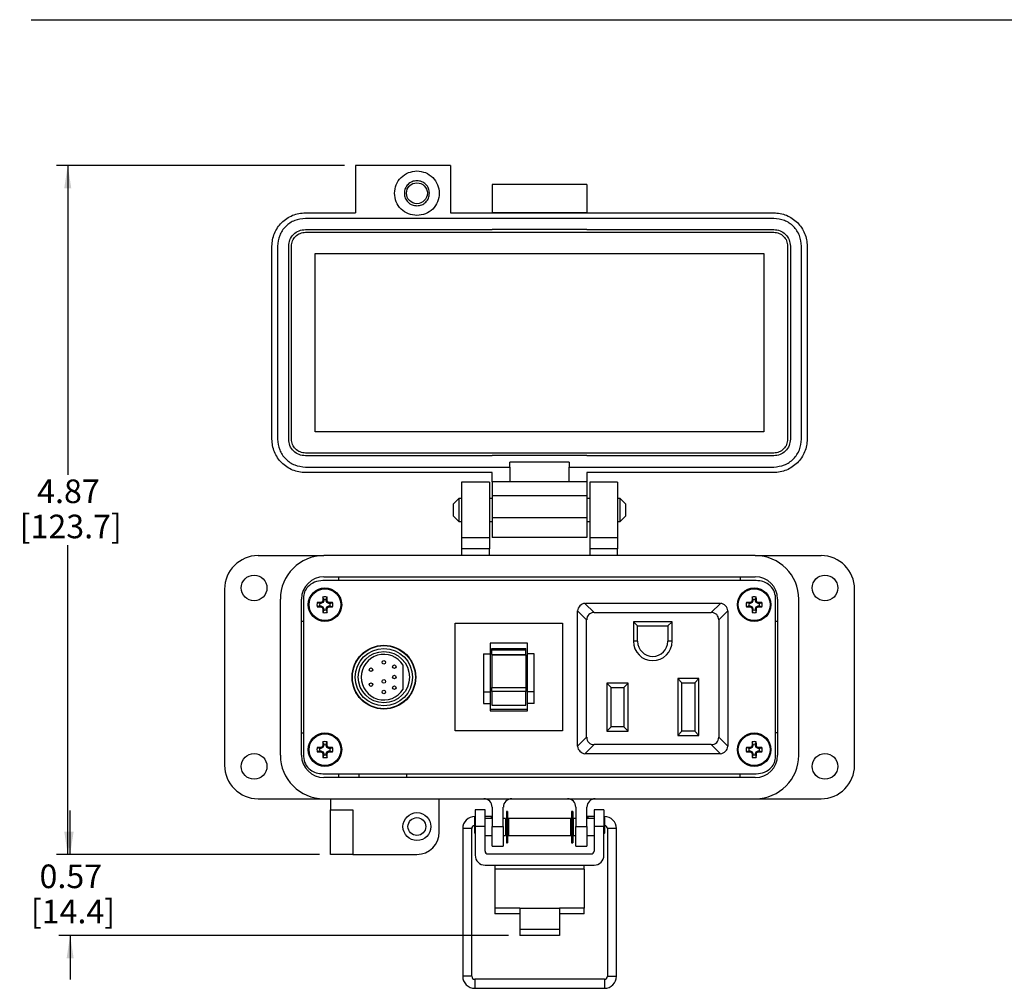
# Model space of a CAD drawing. Units: inches. Extents: x 0.5 to 8.1, y 0.3 to 10.7.
# Drawn here: x 0.5 to 3.9, y 6.9 to 10.3 of the extents above; entities that cross this region are included whole.
import ezdxf

# ---------------------------------------------------------------- set-up
doc = ezdxf.new("R2010")
doc.units = ezdxf.units.IN
doc.header["$MEASUREMENT"] = 0
doc.layers.add('BORDER', color=7, linetype='Continuous')
doc.styles.add('SLDTEXTSTYLE0', font='ARIAL.TTF', dxfattribs={"width": 0.948})
doc.dimstyles.new('SLDDIMSTYLE0', dxfattribs={"dimtxt": 0.080892, "dimasz": 0.080892, "dimexe": 0, "dimexo": 0.0625, "dimgap": 0.020223, "dimtad": 0, "dimtih": 1, "dimtoh": 1, "dimlfac": 2, "dimrnd": 1e-09, "dimzin": 12, "dimdsep": 46, "dimtxsty": 'SLDTEXTSTYLE0', "dimsah": 1, "dimcen": 0.09, "dimadec": 0, "dimazin": 3, "dimtfac": 1, "dimtofl": 0, "dimtmove": 0, "dimatfit": 3, "dimfxl": 0, "dimfrac": 2, "dimtolj": 1, "dimtzin": 12, "dimarcsym": 0})
doc.dimstyles.new('SLDDIMSTYLE1', dxfattribs={"dimtxt": 0.080892, "dimasz": 0.080892, "dimexe": 0, "dimexo": 0.0625, "dimgap": 0.020223, "dimtad": 0, "dimtih": 1, "dimtoh": 1, "dimlfac": 2, "dimrnd": 1e-09, "dimzin": 12, "dimdsep": 46, "dimtxsty": 'SLDTEXTSTYLE0', "dimsah": 1, "dimcen": 0.09, "dimadec": 0, "dimazin": 3, "dimtfac": 1, "dimtmove": 0, "dimatfit": 0, "dimfxl": 0, "dimfrac": 2, "dimtolj": 1, "dimtzin": 12, "dimarcsym": 0})

# ---------------------------------------------------------------- blocks, each defined once
blk = doc.blocks.new('_D')
at = {"layer": 'BORDER'}
for p, q in [((1.6157, 9.8191), (0.5993, 9.8191)), ((0.6387, 9.8191), (0.6387, 8.7268)), ((0.6387, 7.386), (0.6387, 8.4783)), ((1.5271, 7.386), (0.5993, 7.386))]:
    blk.add_line(p, q, dxfattribs=at)
for points in [[(0.6387, 9.8191), (0.6262, 9.7382), (0.6511, 9.7382)], [(0.6387, 7.386), (0.6511, 7.4669), (0.6262, 7.4669)]]:
    blk.add_solid(points, dxfattribs=at)
at = {"layer": 'BORDER', "char_height": 0.08333, "attachment_point": 1, "style": 'SLDTEXTSTYLE0'}
for s, insert in [('4.87', (0.5307, 8.71)), ('[123.7]', (0.4689, 8.5858))]:
    blk.add_mtext(s, dxfattribs=dict(at, insert=insert))
blk = doc.blocks.new('_D_1')
at = {"layer": 'BORDER'}
for p, q in [((0.6471, 7.386), (0.6471, 7.5416)), ((1.5271, 7.386), (0.6077, 7.386)), ((2.1953, 7.1001), (0.6077, 7.1001)), ((0.6471, 7.1001), (0.6471, 6.9445))]:
    blk.add_line(p, q, dxfattribs=at)
for points in [[(0.6471, 7.386), (0.6595, 7.4669), (0.6346, 7.4669)], [(0.6471, 7.1001), (0.6346, 7.0192), (0.6595, 7.0192)]]:
    blk.add_solid(points, dxfattribs=at)
at = {"layer": 'BORDER', "char_height": 0.08333, "attachment_point": 1, "style": 'SLDTEXTSTYLE0'}
for s, insert in [('0.57', (0.539, 7.3505)), ('[14.4]', (0.5082, 7.2263))]:
    blk.add_mtext(s, dxfattribs=dict(at, insert=insert))

msp = doc.modelspace()

# ---------------------------------------------------------------- linework, layer by layer
at = {"color": 7, "linetype": 'Continuous', "lineweight": 25}
for p, q in [((1.9897, 9.8191), (1.6551, 9.8191)), ((1.6551, 9.8191), (1.6551, 9.6518)), ((1.9897, 9.8191), (1.9897, 9.6518)), ((2.472, 9.7515), (2.1374, 9.7515)), ((2.1374, 9.7515), (2.1374, 9.6531)), ((2.472, 9.7515), (2.472, 9.6531)), ((1.4779, 9.6518), (1.6551, 9.6518)), ((3.1315, 9.6321), (1.4779, 9.6321)), ((1.9897, 9.6518), (3.1315, 9.6518)), ((2.1374, 9.6531), (2.472, 9.6531)), ((2.1374, 9.6531), (2.1374, 9.6518)), ((2.472, 9.6518), (2.472, 9.6531)), ((1.4779, 9.5927), (2.1374, 9.5927)), ((1.4779, 9.5829), (3.1315, 9.5829)), ((2.1374, 9.594), (2.1374, 9.5927)), ((2.1374, 9.594), (2.472, 9.594)), ((2.472, 9.594), (2.472, 9.5927)), ((2.472, 9.5927), (3.1315, 9.5927)), ((1.3598, 8.8526), (1.3598, 9.5337)), ((1.3795, 9.5337), (1.3795, 8.8526)), ((1.4189, 8.8526), (1.4189, 9.5337)), ((1.4287, 8.8526), (1.4287, 9.5337)), ((3.1807, 9.5337), (3.1807, 8.8526)), ((3.1905, 9.5337), (3.1905, 8.8526)), ((3.2299, 8.8526), (3.2299, 9.5337)), ((3.2496, 9.5337), (3.2496, 8.8526)), ((1.5124, 8.8781), (1.5124, 9.5081)), ((1.5124, 9.5081), (3.097, 9.5081)), ((3.097, 9.5081), (3.097, 8.8781)), ((3.097, 8.8781), (1.5124, 8.8781)), ((3.1315, 8.8033), (1.4779, 8.8033)), ((2.1374, 8.7935), (1.4779, 8.7935)), ((2.472, 8.7948), (2.1374, 8.7948)), ((2.1374, 8.7948), (2.1374, 8.7935)), ((2.4095, 8.7712), (2.1999, 8.7712)), ((2.1999, 8.7541), (2.1999, 8.7712)), ((2.4095, 8.7712), (2.4095, 8.7541)), ((2.472, 8.7948), (2.472, 8.7935)), ((3.1315, 8.7935), (2.472, 8.7935)), ((1.4779, 8.7541), (2.1999, 8.7541)), ((2.1374, 8.7344), (1.4779, 8.7344)), ((2.1374, 8.7023), (2.1374, 8.7344)), ((2.1999, 8.7541), (2.1999, 8.7023)), ((2.4095, 8.7023), (2.4095, 8.7541)), ((2.4095, 8.7541), (3.1315, 8.7541)), ((3.1315, 8.7344), (2.472, 8.7344)), ((2.472, 8.7344), (2.472, 8.7023)), ((2.1275, 8.701), (2.0291, 8.701)), ((2.0291, 8.701), (2.0291, 8.5041)), ((2.1275, 8.701), (2.1275, 8.5041)), ((2.1999, 8.7023), (2.1374, 8.7023)), ((2.4095, 8.7023), (2.1999, 8.7023)), ((2.472, 8.7023), (2.4095, 8.7023)), ((2.5803, 8.701), (2.4819, 8.701)), ((2.4819, 8.701), (2.4819, 8.5041)), ((2.5803, 8.701), (2.5803, 8.5041)), ((2.02, 8.6432), (1.9997, 8.6229)), ((1.9997, 8.6229), (1.9997, 8.5822)), ((2.0291, 8.6432), (2.02, 8.6432)), ((2.02, 8.6432), (2.02, 8.5619)), ((2.1374, 8.6432), (2.1275, 8.6432)), ((2.1374, 8.6531), (2.472, 8.6531)), ((2.1374, 8.6531), (2.1374, 8.5744)), ((2.472, 8.6531), (2.472, 8.5744)), ((2.4819, 8.6432), (2.472, 8.6432)), ((2.5894, 8.6432), (2.5803, 8.6432)), ((2.6097, 8.6229), (2.5894, 8.6432)), ((2.5894, 8.5619), (2.5894, 8.6432)), ((2.6097, 8.6026), (2.6097, 8.6229)), ((2.6097, 8.5822), (2.6097, 8.6026)), ((1.9997, 8.5822), (2.02, 8.5619)), ((2.02, 8.5619), (2.0291, 8.5619)), ((2.1275, 8.5619), (2.1374, 8.5619)), ((2.472, 8.5744), (2.1374, 8.5744)), ((2.472, 8.5619), (2.4819, 8.5619)), ((2.5803, 8.5619), (2.5894, 8.5619)), ((2.5894, 8.5619), (2.6097, 8.5822)), ((2.1275, 8.5041), (2.0291, 8.5041)), ((2.0291, 8.5041), (2.0291, 8.4648)), ((2.1275, 8.5041), (2.1275, 8.4648)), ((2.472, 8.5055), (2.1374, 8.5055)), ((2.5803, 8.5041), (2.4819, 8.5041)), ((2.4819, 8.5041), (2.4819, 8.4648)), ((2.5803, 8.5041), (2.5803, 8.4648)), ((2.1275, 8.4648), (2.0291, 8.4648)), ((2.0291, 8.4648), (2.0291, 8.4411)), ((2.1275, 8.4411), (2.1275, 8.4648)), ((2.5803, 8.4648), (2.4819, 8.4648)), ((2.4819, 8.4648), (2.4819, 8.4411)), ((2.5803, 8.4411), (2.5803, 8.4648)), ((1.3106, 8.4411), (1.5429, 8.4411)), ((3.0665, 8.4411), (1.5429, 8.4411)), ((3.0665, 8.4411), (3.2988, 8.4411)), ((3.07, 8.3533), (1.5394, 8.3533)), ((1.5429, 8.3663), (3.0665, 8.3663)), ((1.596, 8.3533), (1.596, 8.3663)), ((3.0134, 8.3663), (3.0134, 8.3533)), ((1.1925, 8.323), (1.1925, 7.701)), ((3.4169, 7.701), (3.4169, 8.323)), ((1.3893, 8.2876), (1.3893, 7.7364)), ((1.4641, 7.7364), (1.4641, 8.2876)), ((1.4709, 8.292), (1.4709, 7.732)), ((1.5286, 8.2723), (1.5196, 8.2754)), ((1.5328, 8.2723), (1.5321, 8.2756)), ((1.5396, 8.2751), (1.5328, 8.2723)), ((1.5396, 8.2751), (1.537, 8.2777)), ((1.5425, 8.282), (1.5391, 8.2826)), ((1.5425, 8.2862), (1.5394, 8.2952)), ((1.5425, 8.282), (1.5396, 8.2751)), ((1.5425, 8.2862), (1.5425, 8.282)), ((1.5512, 8.2862), (1.5543, 8.2952)), ((1.5512, 8.282), (1.5512, 8.2862)), ((1.5512, 8.282), (1.5546, 8.2826)), ((1.554, 8.2751), (1.5512, 8.282)), ((1.554, 8.2751), (1.5566, 8.2777)), ((1.5609, 8.2723), (1.554, 8.2751)), ((1.5609, 8.2723), (1.5616, 8.2756)), ((1.5651, 8.2723), (1.5741, 8.2754)), ((3.0443, 8.2723), (3.0353, 8.2754)), ((3.0485, 8.2723), (3.0478, 8.2756)), ((3.0554, 8.2751), (3.0485, 8.2723)), ((3.0554, 8.2751), (3.0528, 8.2777)), ((3.0582, 8.282), (3.0548, 8.2826)), ((3.0582, 8.2862), (3.0551, 8.2952)), ((3.0582, 8.282), (3.0554, 8.2751)), ((3.0582, 8.2862), (3.0582, 8.282)), ((3.0669, 8.2862), (3.07, 8.2952)), ((3.0669, 8.282), (3.0669, 8.2862)), ((3.0669, 8.282), (3.0703, 8.2826)), ((3.0698, 8.2751), (3.0669, 8.282)), ((3.0698, 8.2751), (3.0724, 8.2777)), ((3.0766, 8.2723), (3.0698, 8.2751)), ((3.0766, 8.2723), (3.0773, 8.2756)), ((3.0808, 8.2723), (3.0898, 8.2754)), ((3.1384, 7.732), (3.1384, 8.292)), ((3.1452, 8.2876), (3.1452, 7.7364)), ((3.2201, 7.7364), (3.2201, 8.2876)), ((1.5286, 8.2636), (1.5196, 8.2605)), ((1.5328, 8.2723), (1.5286, 8.2723)), ((1.5286, 8.2636), (1.5328, 8.2636)), ((1.5328, 8.2636), (1.5321, 8.2602)), ((1.5328, 8.2636), (1.5396, 8.2607)), ((1.5396, 8.2607), (1.537, 8.2581)), ((1.5425, 8.2538), (1.5391, 8.2532)), ((1.5425, 8.2497), (1.5394, 8.2407)), ((1.5396, 8.2607), (1.5425, 8.2538)), ((1.5425, 8.2538), (1.5425, 8.2497)), ((1.5512, 8.2538), (1.554, 8.2607)), ((1.5512, 8.2538), (1.5546, 8.2532)), ((1.5512, 8.2497), (1.5512, 8.2538)), ((1.5512, 8.2497), (1.5543, 8.2407)), ((1.554, 8.2607), (1.5609, 8.2636)), ((1.554, 8.2607), (1.5566, 8.2581)), ((1.5651, 8.2723), (1.5609, 8.2723)), ((1.5609, 8.2636), (1.5616, 8.2602)), ((1.5609, 8.2636), (1.5651, 8.2636)), ((1.5651, 8.2636), (1.5741, 8.2605)), ((2.4385, 8.2429), (2.4387, 8.2463)), ((2.4385, 7.7714), (2.4385, 8.2429)), ((2.4387, 8.2463), (2.471, 8.214)), ((2.4651, 8.2727), (2.4685, 8.2729)), ((2.4974, 8.2404), (2.4651, 8.2727)), ((2.4685, 8.2729), (2.94, 8.2729)), ((2.4974, 8.2404), (2.9112, 8.2404)), ((2.9435, 8.2727), (2.9112, 8.2404)), ((2.9375, 8.214), (2.9698, 8.2463)), ((2.94, 8.2729), (2.9435, 8.2727)), ((2.9698, 8.2463), (2.97, 8.2429)), ((2.97, 8.2429), (2.97, 7.7714)), ((3.0443, 8.2636), (3.0353, 8.2605)), ((3.0485, 8.2723), (3.0443, 8.2723)), ((3.0443, 8.2636), (3.0485, 8.2636)), ((3.0485, 8.2636), (3.0478, 8.2602)), ((3.0485, 8.2636), (3.0554, 8.2607)), ((3.0554, 8.2607), (3.0528, 8.2581)), ((3.0582, 8.2538), (3.0548, 8.2532)), ((3.0582, 8.2497), (3.0551, 8.2407)), ((3.0554, 8.2607), (3.0582, 8.2538)), ((3.0582, 8.2538), (3.0582, 8.2497)), ((3.0669, 8.2538), (3.0698, 8.2607)), ((3.0669, 8.2538), (3.0703, 8.2532)), ((3.0669, 8.2497), (3.0669, 8.2538)), ((3.0669, 8.2497), (3.07, 8.2407)), ((3.0698, 8.2607), (3.0766, 8.2636)), ((3.0698, 8.2607), (3.0724, 8.2581)), ((3.0808, 8.2723), (3.0766, 8.2723)), ((3.0766, 8.2636), (3.0773, 8.2602)), ((3.0766, 8.2636), (3.0808, 8.2636)), ((3.0808, 8.2636), (3.0898, 8.2605)), ((1.4709, 8.2089), (1.4641, 8.2089)), ((2.471, 7.8003), (2.471, 8.214)), ((2.7725, 8.2079), (2.636, 8.2079)), ((2.636, 8.2079), (2.636, 8.1387)), ((2.651, 8.1929), (2.636, 8.2079)), ((2.7575, 8.1929), (2.7725, 8.2079)), ((2.7725, 8.1387), (2.7725, 8.2079)), ((2.9375, 8.214), (2.9375, 7.8003)), ((3.1452, 8.2089), (3.1384, 8.2089)), ((2.0063, 7.8225), (2.0063, 8.2025)), ((2.0063, 8.2025), (2.3862, 8.2025)), ((2.3862, 8.2025), (2.3862, 7.8225)), ((2.651, 8.1929), (2.7575, 8.1929)), ((2.651, 8.1387), (2.651, 8.1929)), ((2.7575, 8.1929), (2.7575, 8.1387)), ((2.651, 8.1387), (2.636, 8.1387)), ((2.7725, 8.1387), (2.7575, 8.1387)), ((2.2625, 8.1325), (2.13, 8.1325)), ((2.13, 8.1325), (2.13, 8.095)), ((2.1362, 8.1133), (2.2563, 8.1133)), ((2.1362, 8.1086), (2.1362, 8.1133)), ((2.1362, 8.1086), (2.2563, 8.1086)), ((2.1362, 8.0919), (2.1362, 8.1086)), ((2.2563, 8.1086), (2.2563, 8.1133)), ((2.2563, 8.0919), (2.2563, 8.1086)), ((2.2625, 8.095), (2.2625, 8.1325)), ((2.1064, 8.095), (2.13, 8.095)), ((2.1064, 8.095), (2.1064, 7.9602)), ((2.13, 8.095), (2.13, 7.9602)), ((2.1362, 8.0919), (2.2563, 8.0919)), ((2.1362, 8.0919), (2.1362, 8.0912)), ((2.1362, 8.0912), (2.2563, 8.0912)), ((2.1362, 8.0912), (2.1362, 7.9753)), ((2.2563, 8.0912), (2.2563, 8.0919)), ((2.2563, 8.0912), (2.2563, 7.9753)), ((2.2861, 8.095), (2.2625, 8.095)), ((2.2625, 7.9602), (2.2625, 8.095)), ((2.2861, 7.9602), (2.2861, 8.095)), ((1.823, 7.9694), (1.823, 8.0546)), ((2.7925, 8.0074), (2.7925, 7.8064)), ((2.8675, 8.0074), (2.7925, 8.0074)), ((2.8075, 7.9924), (2.7925, 8.0074)), ((2.8525, 7.9924), (2.8675, 8.0074)), ((2.8675, 7.8064), (2.8675, 8.0074)), ((2.1362, 7.9753), (2.2563, 7.9753)), ((2.1362, 7.9618), (2.1362, 7.9753)), ((2.2563, 7.9753), (2.2563, 7.9618)), ((2.6175, 7.9904), (2.5425, 7.9904)), ((2.5425, 7.9904), (2.5425, 7.8214)), ((2.5425, 7.9904), (2.5575, 7.9754)), ((2.5575, 7.9754), (2.6025, 7.9754)), ((2.5575, 7.8364), (2.5575, 7.9754)), ((2.6025, 7.9754), (2.6175, 7.9904)), ((2.6025, 7.9754), (2.6025, 7.8364)), ((2.6175, 7.8214), (2.6175, 7.9904)), ((2.8075, 7.9924), (2.8525, 7.9924)), ((2.8075, 7.8214), (2.8075, 7.9924)), ((2.8525, 7.9924), (2.8525, 7.8214)), ((2.1064, 7.9602), (2.13, 7.9602)), ((2.1064, 7.9602), (2.1064, 7.9196)), ((2.13, 7.9602), (2.13, 7.9196)), ((2.2563, 7.9618), (2.1362, 7.9618)), ((2.1362, 7.9618), (2.1362, 7.9137)), ((2.2563, 7.9137), (2.2563, 7.9618)), ((2.2861, 7.9602), (2.2625, 7.9602)), ((2.2625, 7.9196), (2.2625, 7.9602)), ((2.2861, 7.9196), (2.2861, 7.9602)), ((2.1064, 7.9196), (2.13, 7.9196)), ((2.13, 7.9196), (2.13, 7.8929)), ((2.2625, 7.8975), (2.13, 7.8975)), ((2.13, 7.8929), (2.2625, 7.8929)), ((2.1362, 7.9137), (2.2563, 7.9137)), ((2.2861, 7.9196), (2.2625, 7.9196)), ((2.2625, 7.8929), (2.2625, 7.9196)), ((2.5575, 7.8364), (2.5425, 7.8214)), ((2.6025, 7.8364), (2.5575, 7.8364)), ((2.6025, 7.8364), (2.6175, 7.8214)), ((1.4641, 7.8152), (1.4709, 7.8152)), ((2.3862, 7.8225), (2.0063, 7.8225)), ((2.471, 7.8003), (2.4387, 7.768)), ((2.5425, 7.8214), (2.6175, 7.8214)), ((2.7925, 7.8064), (2.8075, 7.8214)), ((2.7925, 7.8064), (2.8675, 7.8064)), ((2.8525, 7.8214), (2.8075, 7.8214)), ((2.8525, 7.8214), (2.8675, 7.8064)), ((2.9698, 7.768), (2.9375, 7.8003)), ((3.1452, 7.8152), (3.1384, 7.8152)), ((1.5286, 7.7605), (1.5196, 7.7636)), ((1.5328, 7.7605), (1.5286, 7.7605)), ((1.5328, 7.7605), (1.5321, 7.7638)), ((1.5396, 7.7633), (1.5328, 7.7605)), ((1.5396, 7.7633), (1.537, 7.7659)), ((1.5425, 7.7702), (1.5391, 7.7708)), ((1.5425, 7.7744), (1.5394, 7.7833)), ((1.5425, 7.7702), (1.5396, 7.7633)), ((1.5425, 7.7744), (1.5425, 7.7702)), ((1.5512, 7.7744), (1.5543, 7.7833)), ((1.5512, 7.7702), (1.5512, 7.7744)), ((1.5512, 7.7702), (1.5546, 7.7708)), ((1.554, 7.7633), (1.5512, 7.7702)), ((1.554, 7.7633), (1.5566, 7.7659)), ((1.5609, 7.7605), (1.554, 7.7633)), ((1.5609, 7.7605), (1.5616, 7.7638)), ((1.5651, 7.7605), (1.5609, 7.7605)), ((1.5651, 7.7605), (1.5741, 7.7636)), ((2.4387, 7.768), (2.4385, 7.7714)), ((2.4651, 7.7416), (2.4974, 7.7739)), ((2.9112, 7.7739), (2.4974, 7.7739)), ((2.9112, 7.7739), (2.9435, 7.7416)), ((2.97, 7.7714), (2.9698, 7.768)), ((3.0443, 7.7605), (3.0353, 7.7636)), ((3.0485, 7.7605), (3.0443, 7.7605)), ((3.0485, 7.7605), (3.0478, 7.7638)), ((3.0554, 7.7633), (3.0485, 7.7605)), ((3.0554, 7.7633), (3.0528, 7.7659)), ((3.0582, 7.7702), (3.0548, 7.7708)), ((3.0582, 7.7744), (3.0551, 7.7833)), ((3.0582, 7.7702), (3.0554, 7.7633)), ((3.0582, 7.7744), (3.0582, 7.7702)), ((3.0669, 7.7744), (3.07, 7.7833)), ((3.0669, 7.7702), (3.0669, 7.7744)), ((3.0669, 7.7702), (3.0703, 7.7708)), ((3.0698, 7.7633), (3.0669, 7.7702)), ((3.0698, 7.7633), (3.0724, 7.7659)), ((3.0766, 7.7605), (3.0698, 7.7633)), ((3.0766, 7.7605), (3.0773, 7.7638)), ((3.0808, 7.7605), (3.0766, 7.7605)), ((3.0808, 7.7605), (3.0898, 7.7636)), ((1.5286, 7.7517), (1.5196, 7.7486)), ((1.5286, 7.7517), (1.5328, 7.7517)), ((1.5328, 7.7517), (1.5321, 7.7484)), ((1.5328, 7.7517), (1.5396, 7.7489)), ((1.5396, 7.7489), (1.537, 7.7463)), ((1.5425, 7.742), (1.5391, 7.7414)), ((1.5425, 7.7379), (1.5394, 7.7289)), ((1.5396, 7.7489), (1.5425, 7.742)), ((1.5425, 7.742), (1.5425, 7.7379)), ((1.5512, 7.742), (1.554, 7.7489)), ((1.5512, 7.742), (1.5546, 7.7414)), ((1.5512, 7.7379), (1.5512, 7.742)), ((1.5512, 7.7379), (1.5543, 7.7289)), ((1.554, 7.7489), (1.5609, 7.7517)), ((1.554, 7.7489), (1.5566, 7.7463)), ((1.5609, 7.7517), (1.5616, 7.7484)), ((1.5609, 7.7517), (1.5651, 7.7517)), ((1.5651, 7.7517), (1.5741, 7.7486)), ((2.4685, 7.7414), (2.4651, 7.7416)), ((2.94, 7.7414), (2.4685, 7.7414)), ((2.9435, 7.7416), (2.94, 7.7414)), ((3.0443, 7.7517), (3.0353, 7.7486)), ((3.0443, 7.7517), (3.0485, 7.7517)), ((3.0485, 7.7517), (3.0478, 7.7484)), ((3.0485, 7.7517), (3.0554, 7.7489)), ((3.0554, 7.7489), (3.0528, 7.7463)), ((3.0582, 7.742), (3.0548, 7.7414)), ((3.0582, 7.7379), (3.0551, 7.7289)), ((3.0554, 7.7489), (3.0582, 7.742)), ((3.0582, 7.742), (3.0582, 7.7379)), ((3.0669, 7.742), (3.0698, 7.7489)), ((3.0669, 7.742), (3.0703, 7.7414)), ((3.0669, 7.7379), (3.0669, 7.742)), ((3.0669, 7.7379), (3.07, 7.7289)), ((3.0698, 7.7489), (3.0766, 7.7517)), ((3.0698, 7.7489), (3.0724, 7.7463)), ((3.0766, 7.7517), (3.0773, 7.7484)), ((3.0766, 7.7517), (3.0808, 7.7517)), ((3.0808, 7.7517), (3.0898, 7.7486)), ((1.5394, 7.6708), (3.07, 7.6708)), ((3.0665, 7.6577), (1.5429, 7.6577)), ((1.596, 7.6577), (1.596, 7.6708)), ((1.6665, 7.6708), (1.6665, 7.6577)), ((1.8358, 7.6577), (1.8358, 7.6708)), ((3.0134, 7.6577), (3.0134, 7.6708)), ((1.3106, 7.5829), (1.5429, 7.5829)), ((1.5429, 7.5829), (3.0665, 7.5829)), ((1.5665, 7.5829), (1.5665, 7.5435)), ((1.9504, 7.4648), (1.9504, 7.5829)), ((3.0665, 7.5829), (3.2988, 7.5829)), ((2.1374, 7.5533), (2.1374, 7.4845)), ((2.1767, 7.4845), (2.1767, 7.5533)), ((2.4327, 7.5533), (2.4327, 7.4845)), ((2.472, 7.4845), (2.472, 7.5533)), ((1.5665, 7.5435), (1.6453, 7.5435)), ((1.5665, 7.386), (1.5665, 7.5435)), ((1.6453, 7.5435), (1.6453, 7.386)), ((2.0772, 7.5201), (2.0759, 7.5201)), ((2.1122, 7.5435), (2.0772, 7.5435)), ((2.0772, 7.5435), (2.0772, 7.4845)), ((2.1122, 7.4845), (2.1122, 7.5435)), ((2.1344, 7.5201), (2.1122, 7.5201)), ((2.1374, 7.5125), (2.1122, 7.5125)), ((2.1337, 7.5125), (2.1344, 7.5201)), ((2.1374, 7.5196), (2.1344, 7.5201)), ((2.1775, 7.5125), (2.1767, 7.5126)), ((2.1847, 7.5125), (2.1767, 7.5125)), ((2.1847, 7.5125), (2.1847, 7.4525)), ((2.1875, 7.5107), (2.1847, 7.5112)), ((2.1918, 7.5374), (2.1875, 7.5374)), ((2.1875, 7.5374), (2.1875, 7.4276)), ((2.1918, 7.5374), (2.1918, 7.4276)), ((2.4147, 7.5125), (2.1947, 7.5125)), ((2.1947, 7.5125), (2.1947, 7.4525)), ((2.4147, 7.4525), (2.4147, 7.5125)), ((2.4219, 7.5374), (2.4175, 7.5374)), ((2.4175, 7.5374), (2.4175, 7.4276)), ((2.4219, 7.5374), (2.4219, 7.4276)), ((2.4247, 7.5112), (2.4219, 7.5107)), ((2.4327, 7.5125), (2.4247, 7.5125)), ((2.4247, 7.4525), (2.4247, 7.5125)), ((2.4327, 7.5126), (2.4319, 7.5125)), ((2.475, 7.5201), (2.472, 7.5196)), ((2.4972, 7.5125), (2.472, 7.5125)), ((2.4972, 7.5201), (2.475, 7.5201)), ((2.475, 7.5201), (2.4757, 7.5125)), ((2.5322, 7.5435), (2.4972, 7.5435)), ((2.4972, 7.5435), (2.4972, 7.4845)), ((2.5322, 7.5435), (2.5322, 7.4845)), ((2.5335, 7.5201), (2.5322, 7.5201)), ((2.0333, 7.4775), (2.0333, 6.956)), ((2.0652, 6.956), (2.0652, 7.4775)), ((2.0772, 7.5051), (2.0746, 7.5025)), ((2.0746, 7.5025), (2.0746, 7.4625)), ((2.1122, 7.4845), (2.0772, 7.4845)), ((2.0772, 7.4845), (2.0772, 7.3834)), ((2.1122, 7.3977), (2.1122, 7.4845)), ((2.1374, 7.4845), (2.1767, 7.4845)), ((2.1374, 7.4156), (2.1374, 7.4845)), ((2.1767, 7.4845), (2.1767, 7.4156)), ((2.1875, 7.5025), (2.1847, 7.5025)), ((2.1947, 7.5095), (2.1918, 7.51)), ((2.1947, 7.5025), (2.1918, 7.5025)), ((2.4175, 7.51), (2.4147, 7.5095)), ((2.4175, 7.5025), (2.4147, 7.5025)), ((2.4247, 7.5025), (2.4219, 7.5025)), ((2.4327, 7.4845), (2.472, 7.4845)), ((2.4327, 7.4156), (2.4327, 7.4845)), ((2.472, 7.4845), (2.472, 7.4156)), ((2.5322, 7.4845), (2.4972, 7.4845)), ((2.4972, 7.4845), (2.4972, 7.3977)), ((2.5348, 7.5025), (2.5322, 7.5051)), ((2.5322, 7.3834), (2.5322, 7.4845)), ((2.5348, 7.4825), (2.5348, 7.5025)), ((2.5348, 7.4625), (2.5348, 7.4825)), ((2.5442, 7.4775), (2.5442, 6.956)), ((2.5761, 6.956), (2.5761, 7.4775)), ((2.0746, 7.4625), (2.0772, 7.4599)), ((2.1122, 7.4525), (2.1374, 7.4525)), ((2.1767, 7.4525), (2.1847, 7.4525)), ((2.1847, 7.4625), (2.1875, 7.4625)), ((2.1918, 7.4625), (2.1947, 7.4625)), ((2.1947, 7.4525), (2.4147, 7.4525)), ((2.4147, 7.4625), (2.4175, 7.4625)), ((2.4219, 7.4625), (2.4247, 7.4625)), ((2.4247, 7.4525), (2.4327, 7.4525)), ((2.472, 7.4525), (2.4972, 7.4525)), ((2.5322, 7.4599), (2.5348, 7.4625)), ((2.1374, 7.4156), (2.1767, 7.4156)), ((2.1875, 7.4276), (2.1918, 7.4276)), ((2.4175, 7.4276), (2.4219, 7.4276)), ((2.4327, 7.4156), (2.472, 7.4156)), ((1.6453, 7.386), (1.5665, 7.386)), ((1.6453, 7.386), (1.8716, 7.386)), ((2.1222, 7.3877), (2.4872, 7.3877)), ((2.1122, 7.3484), (2.4972, 7.3484)), ((2.1472, 7.3484), (2.1472, 7.3336)), ((2.4622, 7.3336), (2.4622, 7.3484)), ((2.1472, 7.3336), (2.1472, 7.1959)), ((2.4622, 7.3336), (2.1472, 7.3336)), ((2.4622, 7.3336), (2.4622, 7.1959)), ((2.2347, 7.1959), (2.1472, 7.1959)), ((2.1472, 7.1959), (2.1472, 7.1762)), ((2.2347, 7.1762), (2.1472, 7.1762)), ((2.2347, 7.1959), (2.3747, 7.1959)), ((2.2347, 7.1959), (2.2347, 7.1224)), ((2.3747, 7.1959), (2.3747, 7.1224)), ((2.4622, 7.1959), (2.3747, 7.1959)), ((2.4622, 7.1762), (2.3747, 7.1762)), ((2.4622, 7.1762), (2.4622, 7.1959)), ((2.2347, 7.1224), (2.3747, 7.1224)), ((2.2347, 7.1224), (2.2347, 7.1001)), ((2.3747, 7.1001), (2.2347, 7.1001)), ((2.3747, 7.1224), (2.3747, 7.1001)), ((2.5335, 6.9454), (2.0759, 6.9454)), ((2.0759, 6.9134), (2.5335, 6.9134))]:
    msp.add_line(p, q, dxfattribs=at)
at = {"color": 8, "linetype": 'Continuous', "lineweight": 25}
for p, q in [((2.0759, 7.5038), (2.0759, 7.5201)), ((2.5335, 7.5201), (2.5335, 7.5038)), ((2.0652, 7.4775), (2.0333, 7.4775)), ((2.5761, 7.4775), (2.5442, 7.4775)), ((2.0652, 6.956), (2.0333, 6.956)), ((2.5442, 6.956), (2.5761, 6.956)), ((2.0759, 6.9454), (2.0759, 6.9134)), ((2.5335, 6.9454), (2.5335, 6.9134))]:
    msp.add_line(p, q, dxfattribs=at)
at = {"color": 7, "linetype": 'Continuous', "lineweight": 25}
for centre, radius in [((1.8716, 9.7207), 0.0368), ((1.2968, 8.327), 0.0453), ((3.3126, 8.327), 0.0453), ((1.5468, 8.2679), 0.0591), ((1.5468, 8.2679), 0.0561), ((3.0626, 8.2679), 0.0591), ((3.0626, 8.2679), 0.0561), ((1.755, 8.012), 0.1125), ((1.755, 8.012), 0.1113), ((1.755, 8.012), 0.1013), ((1.755, 8.012), 0.0903), ((1.755, 8.0645), 0.00625), ((1.7095, 8.0383), 0.00625), ((1.7921, 8.0491), 0.00625), ((1.755, 7.997), 0.00625), ((1.7921, 8.0124), 0.00625), ((1.7095, 7.9858), 0.00625), ((1.755, 7.9595), 0.00625), ((1.7921, 7.9749), 0.00625), ((1.5468, 7.7561), 0.0591), ((1.5468, 7.7561), 0.0561), ((3.0626, 7.7561), 0.0591), ((3.0626, 7.7561), 0.0561), ((1.2968, 7.697), 0.0453), ((3.3126, 7.697), 0.0453), ((1.8716, 7.4845), 0.0492), ((1.8716, 7.4845), 0.0315)]:
    msp.add_circle(centre, radius, dxfattribs=at)
for centre, radius, start, end in [((1.3106, 8.323), 0.1181, 90, 180), ((1.5429, 8.2876), 0.1535, 90, 180), ((3.0665, 8.2876), 0.1535, 0, 90), ((3.2988, 8.323), 0.1181, 0, 90), ((1.5429, 8.2876), 0.0787, 90, 180), ((3.0665, 8.2876), 0.0787, 0, 90), ((1.5468, 8.2679), 0.0282, 164.6957, 195.3043), ((1.5456, 7.3818), 0.8939, 90.8652, 91.667), ((1.9121, 7.3859), 0.9675, 112.8106, 113.127), ((2.4289, 7.9026), 0.9675, 156.873, 157.1894), ((2.4329, 8.2692), 0.8939, 178.333, 179.1348), ((1.5468, 8.2679), 0.0282, 74.6957, 105.3043), ((1.5468, 8.2679), 0.0188, 76.5643, 103.4357), ((0.6607, 8.2692), 0.8939, 0.8652, 1.667), ((0.6648, 7.9026), 0.9675, 22.8106, 23.127), ((1.1815, 7.3859), 0.9675, 66.873, 67.1894), ((1.5481, 7.3818), 0.8939, 88.333, 89.1348), ((1.5468, 8.2679), 0.0282, 344.6957, 15.3043), ((3.0626, 8.2679), 0.0282, 164.6957, 195.3043), ((3.0613, 7.3818), 0.8939, 90.8652, 91.667), ((3.4279, 7.3859), 0.9675, 112.8106, 113.127), ((3.9446, 7.9026), 0.9675, 156.873, 157.1894), ((3.9487, 8.2692), 0.8939, 178.333, 179.1348), ((3.0626, 8.2679), 0.0282, 74.6957, 105.3043), ((3.0626, 8.2679), 0.0188, 76.5643, 103.4357), ((2.1765, 8.2692), 0.8939, 0.8652, 1.667), ((2.1805, 7.9026), 0.9675, 22.8106, 23.127), ((2.6973, 7.3859), 0.9675, 66.873, 67.1894), ((3.0638, 7.3818), 0.8939, 88.333, 89.1348), ((3.0626, 8.2679), 0.0282, 344.6957, 15.3043), ((1.5456, 9.154), 0.8939, 268.333, 269.1348), ((1.5468, 8.2679), 0.0188, 166.5643, 193.4357), ((1.9121, 9.15), 0.9675, 246.873, 247.1894), ((2.4289, 8.6332), 0.9675, 202.8106, 203.127), ((2.4329, 8.2667), 0.8939, 180.8652, 181.667), ((1.5468, 8.2679), 0.0282, 254.6957, 285.3043), ((1.5468, 8.2679), 0.0188, 256.5643, 283.4357), ((0.6607, 8.2667), 0.8939, 358.333, 359.1348), ((0.6648, 8.6332), 0.9675, 336.873, 337.1894), ((1.1815, 9.15), 0.9675, 292.8106, 293.127), ((1.5481, 9.154), 0.8939, 270.8652, 271.667), ((1.5468, 8.2679), 0.0188, 346.5643, 13.4357), ((2.4685, 8.2429), 0.03, 96.5557, 173.4443), ((2.94, 8.2429), 0.03, 6.5557, 83.4443), ((3.0613, 9.154), 0.8939, 268.333, 269.1348), ((3.0626, 8.2679), 0.0188, 166.5643, 193.4357), ((3.4279, 9.15), 0.9675, 246.873, 247.1894), ((3.9446, 8.6332), 0.9675, 202.8106, 203.127), ((3.9487, 8.2667), 0.8939, 180.8652, 181.667), ((3.0626, 8.2679), 0.0282, 254.6957, 285.3043), ((3.0626, 8.2679), 0.0188, 256.5643, 283.4357), ((2.1765, 8.2667), 0.8939, 358.333, 359.1348), ((2.1805, 8.6332), 0.9675, 336.873, 337.1894), ((2.6973, 9.15), 0.9675, 292.8106, 293.127), ((3.0638, 9.154), 0.8939, 270.8652, 271.667), ((3.0626, 8.2679), 0.0188, 346.5643, 13.4357), ((2.7043, 8.1387), 0.0683, 180, 0), ((2.7043, 8.1387), 0.0533, 180, 0), ((1.755, 8.012), 0.0803, 32.0581, 327.9419), ((1.5468, 7.7561), 0.0282, 164.6957, 195.3043), ((1.5456, 6.87), 0.8939, 90.8652, 91.667), ((1.5468, 7.7561), 0.0188, 166.5643, 193.4357), ((1.9121, 6.8741), 0.9675, 112.8106, 113.127), ((2.4289, 7.3908), 0.9675, 156.873, 157.1894), ((2.4329, 7.7573), 0.8939, 178.333, 179.1348), ((1.5468, 7.7561), 0.0282, 74.6957, 105.3043), ((1.5468, 7.7561), 0.0188, 76.5643, 103.4357), ((0.6607, 7.7573), 0.8939, 0.8652, 1.667), ((0.6648, 7.3908), 0.9675, 22.8106, 23.127), ((1.1815, 6.8741), 0.9675, 66.873, 67.1894), ((1.5481, 6.87), 0.8939, 88.333, 89.1348), ((1.5468, 7.7561), 0.0188, 346.5643, 13.4357), ((1.5468, 7.7561), 0.0282, 344.6957, 15.3043), ((2.4685, 7.7714), 0.03, 186.5557, 263.4443), ((2.94, 7.7714), 0.03, 276.5557, 353.4443), ((3.0626, 7.7561), 0.0282, 164.6957, 195.3043), ((3.0613, 6.87), 0.8939, 90.8652, 91.667), ((3.0626, 7.7561), 0.0188, 166.5643, 193.4357), ((3.4279, 6.8741), 0.9675, 112.8106, 113.127), ((3.9446, 7.3908), 0.9675, 156.873, 157.1894), ((3.9487, 7.7573), 0.8939, 178.333, 179.1348), ((3.0626, 7.7561), 0.0282, 74.6957, 105.3043), ((3.0626, 7.7561), 0.0188, 76.5643, 103.4357), ((2.1765, 7.7573), 0.8939, 0.8652, 1.667), ((2.1805, 7.3908), 0.9675, 22.8106, 23.127), ((2.6973, 6.8741), 0.9675, 66.873, 67.1894), ((3.0638, 6.87), 0.8939, 88.333, 89.1348), ((3.0626, 7.7561), 0.0188, 346.5643, 13.4357), ((3.0626, 7.7561), 0.0282, 344.6957, 15.3043), ((1.5429, 7.7364), 0.1535, 180, 270), ((1.5429, 7.7364), 0.0787, 180, 270), ((1.5456, 8.6422), 0.8939, 268.333, 269.1348), ((1.9121, 8.6381), 0.9675, 246.873, 247.1894), ((2.4289, 8.1214), 0.9675, 202.8106, 203.127), ((2.4329, 7.7549), 0.8939, 180.8652, 181.667), ((1.5468, 7.7561), 0.0282, 254.6957, 285.3043), ((1.5468, 7.7561), 0.0188, 256.5643, 283.4357), ((0.6607, 7.7549), 0.8939, 358.333, 359.1348), ((0.6648, 8.1214), 0.9675, 336.873, 337.1894), ((1.1815, 8.6381), 0.9675, 292.8106, 293.127), ((1.5481, 8.6422), 0.8939, 270.8652, 271.667), ((3.0613, 8.6422), 0.8939, 268.333, 269.1348), ((3.4279, 8.6381), 0.9675, 246.873, 247.1894), ((3.9446, 8.1214), 0.9675, 202.8106, 203.127), ((3.9487, 7.7549), 0.8939, 180.8652, 181.667), ((3.0626, 7.7561), 0.0282, 254.6957, 285.3043), ((3.0626, 7.7561), 0.0188, 256.5643, 283.4357), ((3.0665, 7.7364), 0.0787, 270, 0), ((3.0665, 7.7364), 0.1535, 270, 0), ((2.1765, 7.7549), 0.8939, 358.333, 359.1348), ((2.1805, 8.1214), 0.9675, 336.873, 337.1894), ((2.6973, 8.6381), 0.9675, 292.8106, 293.127), ((3.0638, 8.6422), 0.8939, 270.8652, 271.667), ((1.3106, 7.701), 0.1181, 180, 270), ((3.2988, 7.701), 0.1181, 270, 0), ((2.1078, 7.5533), 0.0295, 0, 90), ((2.2063, 7.5533), 0.0295, 90, 180), ((2.4031, 7.5533), 0.0295, 0, 90), ((2.5015, 7.5533), 0.0295, 90, 180), ((2.0759, 7.4775), 0.0426, 90, 180), ((2.5335, 7.4775), 0.0426, 0, 90), ((2.0759, 7.4775), 0.0106, 96.8, 180), ((2.5335, 7.4775), 0.0106, 0, 83.2), ((1.8716, 7.4648), 0.0787, 270, 0), ((2.1122, 7.3834), 0.035, 180, 270), ((2.1222, 7.3977), 0.01, 180, 270), ((2.4872, 7.3977), 0.01, 270, 0), ((2.4972, 7.3834), 0.035, 270, 0), ((2.0759, 6.956), 0.0426, 180, 270), ((2.0759, 6.956), 0.0106, 180, 270), ((2.5335, 6.956), 0.0426, 270, 0), ((2.5335, 6.956), 0.0106, 270, 0)]:
    msp.add_arc(centre, radius, start, end, dxfattribs=at)
for centre, major_axis, start_param, end_param in [((2.5052, 8.2063), (0.0267, -0.0267), 2.470613, 3.812572), ((2.9034, 8.2063), (-0.0267, -0.0267), 2.470613, 3.812572), ((2.5052, 7.808), (0.0267, 0.0267), 2.470613, 3.812572), ((2.9034, 7.808), (0.0267, -0.0267), 5.612206, 6.954165)]:
    msp.add_ellipse(centre, major_axis=major_axis, ratio=0.793849, start_param=start_param, end_param=end_param, dxfattribs=at)
for points in [[(1.7929, 9.7207), (1.7941, 9.731), (1.7964, 9.7516), (1.8146, 9.7776), (1.8407, 9.7959), (1.8613, 9.7982), (1.8716, 9.7994)], [(1.8716, 9.7994), (1.8819, 9.7982), (1.9025, 9.7959), (1.9288, 9.7776), (1.9463, 9.7516), (1.9524, 9.7207), (1.9463, 9.6897), (1.9288, 9.6637), (1.9025, 9.6455), (1.8819, 9.6431), (1.8716, 9.6419)], [(1.8716, 9.765), (1.8658, 9.7643), (1.8542, 9.763), (1.8395, 9.7527), (1.8296, 9.7381), (1.8262, 9.7207), (1.8296, 9.7033), (1.8395, 9.6886), (1.8542, 9.6784), (1.8658, 9.677), (1.8716, 9.6764)], [(1.9159, 9.7207), (1.9153, 9.7265), (1.9139, 9.7381), (1.9037, 9.7527), (1.889, 9.763), (1.8774, 9.7643), (1.8716, 9.765)], [(1.8716, 9.6419), (1.8613, 9.6431), (1.8407, 9.6455), (1.8146, 9.6637), (1.7964, 9.6897), (1.7941, 9.7103), (1.7929, 9.7207)], [(1.8716, 9.6764), (1.8774, 9.677), (1.889, 9.6784), (1.9037, 9.6886), (1.9139, 9.7033), (1.9153, 9.7149), (1.9159, 9.7207)], [(1.3598, 9.5337), (1.3603, 9.5414), (1.3611, 9.5569), (1.3682, 9.5791), (1.3791, 9.5997), (1.3939, 9.6177), (1.4119, 9.6325), (1.4324, 9.6434), (1.4547, 9.6505), (1.4702, 9.6513), (1.4779, 9.6518)], [(1.4779, 9.6321), (1.465, 9.6306), (1.4392, 9.6276), (1.4067, 9.6049), (1.3839, 9.5724), (1.381, 9.5466), (1.3795, 9.5337)], [(3.1315, 9.6518), (3.1392, 9.6513), (3.1547, 9.6505), (3.177, 9.6434), (3.1975, 9.6325), (3.2155, 9.6177), (3.2303, 9.5997), (3.2412, 9.5791), (3.2483, 9.5569), (3.2491, 9.5414), (3.2496, 9.5337)], [(3.2299, 9.5337), (3.2284, 9.5466), (3.2255, 9.5724), (3.2027, 9.6049), (3.1702, 9.6276), (3.1444, 9.6306), (3.1315, 9.6321)], [(1.4189, 9.5337), (1.4198, 9.5414), (1.4215, 9.5569), (1.4352, 9.5764), (1.4547, 9.5901), (1.4702, 9.5918), (1.4779, 9.5927)], [(1.4287, 9.5337), (1.4295, 9.5401), (1.4309, 9.553), (1.4423, 9.5693), (1.4586, 9.5807), (1.4715, 9.5821), (1.4779, 9.5829)], [(3.1315, 9.5927), (3.1392, 9.5918), (3.1547, 9.5901), (3.1742, 9.5764), (3.1879, 9.5569), (3.1896, 9.5414), (3.1905, 9.5337)], [(3.1315, 9.5829), (3.1379, 9.5821), (3.1508, 9.5807), (3.1671, 9.5693), (3.1785, 9.553), (3.1799, 9.5401), (3.1807, 9.5337)], [(1.4779, 8.7344), (1.4702, 8.7349), (1.4547, 8.7358), (1.4324, 8.7428), (1.4119, 8.7537), (1.3939, 8.7685), (1.3791, 8.7865), (1.3682, 8.8071), (1.3611, 8.8294), (1.3603, 8.8448), (1.3598, 8.8526)], [(1.3795, 8.8526), (1.381, 8.8397), (1.3839, 8.8139), (1.4067, 8.7813), (1.4392, 8.7586), (1.465, 8.7556), (1.4779, 8.7541)], [(1.4779, 8.7935), (1.4702, 8.7944), (1.4547, 8.7962), (1.4352, 8.8098), (1.4215, 8.8293), (1.4198, 8.8448), (1.4189, 8.8526)], [(1.4779, 8.8033), (1.4715, 8.8041), (1.4586, 8.8056), (1.4423, 8.8169), (1.4309, 8.8332), (1.4295, 8.8461), (1.4287, 8.8526)], [(3.2496, 8.8526), (3.2491, 8.8448), (3.2483, 8.8294), (3.2412, 8.8071), (3.2303, 8.7865), (3.2155, 8.7685), (3.1975, 8.7537), (3.177, 8.7428), (3.1547, 8.7358), (3.1392, 8.7349), (3.1315, 8.7344)], [(3.1315, 8.7541), (3.1444, 8.7556), (3.1702, 8.7586), (3.2027, 8.7813), (3.2255, 8.8139), (3.2284, 8.8397), (3.2299, 8.8526)], [(3.1905, 8.8526), (3.1896, 8.8448), (3.1879, 8.8293), (3.1742, 8.8098), (3.1547, 8.7962), (3.1392, 8.7944), (3.1315, 8.7935)], [(3.1807, 8.8526), (3.1799, 8.8461), (3.1785, 8.8332), (3.1671, 8.8169), (3.1508, 8.8056), (3.1379, 8.8041), (3.1315, 8.8033)], [(2.1374, 8.7023), (2.1374, 8.7016), (2.1374, 8.7001), (2.1374, 8.6887), (2.1374, 8.6724), (2.1374, 8.6595), (2.1374, 8.6531)], [(2.472, 8.7023), (2.472, 8.7016), (2.472, 8.7001), (2.472, 8.6887), (2.472, 8.6724), (2.472, 8.6595), (2.472, 8.6531)], [(2.1374, 8.5744), (2.1374, 8.5653), (2.1374, 8.5473), (2.1374, 8.5245), (2.1374, 8.5086), (2.1374, 8.5065), (2.1374, 8.5055)], [(2.472, 8.5744), (2.472, 8.5653), (2.472, 8.5473), (2.472, 8.5245), (2.472, 8.5086), (2.472, 8.5065), (2.472, 8.5055)]]:
    msp.add_open_spline(points, degree=3, dxfattribs=at)
for points, knots in [([(1.5394, 8.3533), (1.5293, 8.3521), (1.5097, 8.3499), (1.4873, 8.3338), (1.4735, 8.3137), (1.4718, 8.2992), (1.4709, 8.292)], [0, 0, 0, 0, 0.297261, 0.575803, 0.787255, 1, 1, 1, 1]), ([(3.1384, 8.292), (3.1371, 8.3012), (3.1343, 8.3196), (3.1157, 8.3393), (3.0936, 8.3511), (3.078, 8.3525), (3.07, 8.3533)], [0, 0, 0, 0, 0.269101, 0.540382, 0.763865, 1, 1, 1, 1]), ([(1.4709, 7.732), (1.4723, 7.7228), (1.4751, 7.7044), (1.4937, 7.6848), (1.5158, 7.6729), (1.5314, 7.6715), (1.5394, 7.6708)], [0, 0, 0, 0, 0.2691007, 0.5403821, 0.7638648, 1, 1, 1, 1]), ([(3.07, 7.6708), (3.0801, 7.6719), (3.0997, 7.6742), (3.1221, 7.6903), (3.1359, 7.7104), (3.1376, 7.7248), (3.1384, 7.732)], [0, 0, 0, 0, 0.297261, 0.575803, 0.787255, 1, 1, 1, 1])]:
    msp.add_open_spline(points, degree=3, knots=knots, dxfattribs=at)
at = {"layer": 'BORDER'}
msp.add_line((0.5099, 10.3335), (7.976, 10.3335), dxfattribs=at)

# ---------------------------------------------------------------- dimensions: what is measured, and where the dimension line sits
for base, p1, p2, text, dimstyle, picture, middle in [((0.6387, 7.386), (1.6551, 9.8191), (1.5665, 7.386), '4.87\\P[123.7]', 'SLDDIMSTYLE0', '_D', (0.6387, 8.6026)), ((0.6471, 7.1001), (1.5665, 7.386), (2.2347, 7.1001), '0.57\\P[14.4]', 'SLDDIMSTYLE1', '_D_1', (0.6471, 7.2431))]:
    dim = msp.add_linear_dim(base=base, p1=p1, p2=p2, angle=90, text=text, dimstyle=dimstyle, dxfattribs=at)
    dim.commit()
    dim.dimension.update_dxf_attribs({"geometry": picture, "text_midpoint": middle, "dimtype": 160})

doc.saveas('drawing.dxf')
